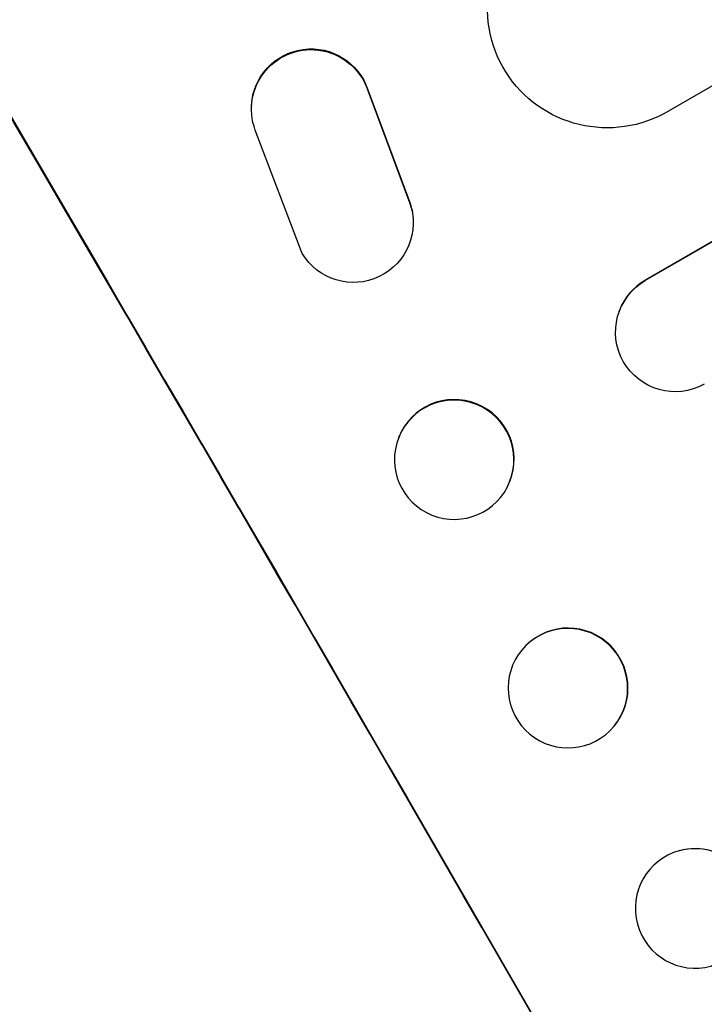
# Model space of a CAD drawing. Units: millimetres. Extents: x -4250 to 4254, y -2010 to 3144.
# Drawn here: x -2581 to -2495, y -265 to -141 of the extents above; entities that cross this region are included whole.
import ezdxf

# ---------------------------------------------------------------- set-up
doc = ezdxf.new("R2010")
doc.units = ezdxf.units.MM
doc.header["$LTSCALE"] = 20
doc.linetypes.add('HIDDEN', pattern=[9.525, 6.35, -3.175])
doc.layers.add('2d', color=230, linetype='Continuous')
doc.layers.add('EN-Free_Space_Hatch', color=10, linetype='HIDDEN')

msp = doc.modelspace()

# ---------------------------------------------------------------- hatches: boundary and pattern name
at = {"layer": 'EN-Free_Space_Hatch'}
h = msp.add_hatch(dxfattribs=at)
h.set_pattern_fill('ANSI31', color=256, scale=100, angle=-60)
h.set_pattern_definition([(255, (-361.65, -156.7), (306.681, -82.175), [])])
edge = h.paths.add_edge_path()
edge.add_line((-361.65, -156.69), (-2178.58, -1205.7))
edge.add_arc((-2678.58, -339.67), 1000, -150, -60, ccw=False)
edge.add_arc((-2678.58, -339.67), 1000, 120, 210, ccw=False)
edge.add_line((-3178.58, 526.35), (-1361.65, 1575.36))
edge.add_arc((-861.65, 709.33), 1000, 30, 120, ccw=False)
edge.add_arc((-861.65, 709.33), 1000, -60, 30, ccw=False)

# ---------------------------------------------------------------- linework, layer by layer
at = {"layer": '2d'}
for p, q in [((-1080.02, 666.97), (-2500.32, -153.04)), ((-1066.19, 655.33), (-2502.66, -174.02)), ((-1065.68, 655.68), (-2502.63, -173.95)), ((-2537.51, -150.04), (-2537.51, -150.14)), ((-2537.51, -150.04), (-2532.28, -164.09)), ((-2537.51, -150.14), (-2532.29, -164.19)), ((-2552.13, -152), (-2552.14, -152.09)), ((-2545.77, -170.62), (-2551.66, -155.09)), ((-2532.28, -164.09), (-2532.29, -164.19)), ((-2531.82, -167.05), (-2531.83, -167.14)), ((-2502.66, -174.02), (-2502.63, -173.95)), ((-2502.66, -174.02), (-2502.66, -174.02)), ((-2505.94, -177.92), (-2505.92, -177.86)), ((-2533.64, -193.74), (-2533.61, -193.68)), ((-2519.7, -199.34), (-2519.68, -199.27)), ((-2517.67, -219.91), (-2517.63, -219.87)), ((-2507.1, -230.61), (-2507.06, -230.57)), ((-2498.33, -245.68), (-2498.39, -245.7))]:
    msp.add_line(p, q, dxfattribs=at)
for centre, major_axis, ratio, start_param, end_param in [((-2575.35, -280.07), (-549.5, 951.76), 0.052336, 4.575789, 4.848989), ((-2666.15, -332.49), (-549.5, 951.76), 0.052336, 4.575789, 4.848989), ((-2498.87, -180.44), (-7.05, 2.58), 0.997675, -0.695051, 0), ((-2526.64, -196.47), (-6.97, 2.8), 0.99749, 3.141593, 6.283185), ((-2512.34, -225.22), (-5.28, 5.35), 0.998339, 3.141593, 6.283185), ((-2496.4, -252.95), (-1.99, 7.25), 0.998339, 3.141593, 9.424778)]:
    msp.add_ellipse(centre, major_axis=major_axis, ratio=ratio, start_param=start_param, end_param=end_param, dxfattribs=at)
at = {"layer": '2d', "extrusion": (0, 0, -1)}
for centre, major_axis, ratio, start_param, end_param in [((-2575.35, -280.07), (-550, 952.63), 0.052336, 1.434322, 1.707271), ((-2507.44, -139.84), (-15.02, 0.84), 0.995453, 4.163807, 7.272295), ((-2544.64, -152.45), (-7.49, 0.36), 0.995602, -0.409315, 2.777532), ((-2544.64, -152.36), (-7.49, 0.36), 0.995602, 0, 2.777532), ((-2539.33, -166.78), (-7.5, 0.36), 0.995602, 2.738879, 5.695291), ((-2539.32, -166.69), (-7.5, 0.36), 0.995602, 2.738879, 3.141593), ((-2498.89, -180.5), (-7.05, 2.58), 0.997675, 3.854121, 6.978416), ((-2496.34, -252.93), (-1.99, 7.25), 0.998339, 0, 3.141593)]:
    msp.add_ellipse(centre, major_axis=major_axis, ratio=ratio, start_param=start_param, end_param=end_param, dxfattribs=at)
for centre, major_axis, ratio in [((-2526.67, -196.54), (-6.97, 2.8), 0.99749), ((-2512.38, -225.26), (-5.28, 5.35), 0.998339)]:
    msp.add_ellipse(centre, major_axis=major_axis, ratio=ratio, dxfattribs=at)
at = {"layer": '2d'}
msp.add_open_spline([(-2726.1, -153.49), (-2725.21, -160.71), (-2723.6, -168.1), (-2720.07, -179.42), (-2718.71, -183.24), (-2716.4, -189.02), (-2715.59, -190.96), (-2714.29, -193.88), (-2713.63, -195.35), (-2712.82, -197.06), (-2712.41, -197.92), (-2712.21, -198.35), (-2712.1, -198.57), (-2712.05, -198.68), (-2712.02, -198.73), (-2712.01, -198.75), (-2712.01, -198.77), (-2712, -198.78), (-2708.94, -205.1), (-2705.32, -211.68), (-2699.05, -221.95), (-2696.82, -225.44), (-2693.27, -230.78), (-2692.05, -232.57), (-2690.17, -235.29), (-2689.22, -236.65), (-2688.08, -238.26), (-2687.51, -239.06), (-2687.22, -239.46), (-2687.08, -239.66), (-2687.01, -239.76), (-2686.97, -239.82), (-2686.95, -239.84), (-2686.94, -239.85), (-2686.94, -239.86), (-2686.94, -239.86), (-2685.02, -242.53), (-2682.88, -245.45), (-2679.34, -250.18), (-2678.11, -251.81), (-2676.17, -254.36), (-2675.18, -255.65), (-2673.99, -257.21), (-2673.39, -257.99), (-2673.08, -258.39), (-2672.93, -258.59), (-2672.85, -258.68), (-2672.81, -258.73), (-2672.8, -258.76), (-2672.79, -258.77), (-2672.78, -258.78), (-2670.43, -261.83), (-2666.9, -266.39), (-2662.78, -271.71), (-2660.72, -274.37), (-2659.69, -275.7), (-2659.17, -276.37), (-2658.91, -276.7), (-2658.79, -276.87), (-2658.72, -276.95), (-2658.69, -276.98), (-2658.68, -277.01), (-2658.66, -277.02), (-2656.62, -279.66), (-2654.41, -282.57), (-2651.45, -286.59), (-2650.77, -287.51), (-2650.08, -288.46), (-2649.93, -288.67), (-2649.85, -288.78), (-2649.63, -289.08), (-2649.2, -289.67), (-2647.64, -291.83), (-2646.29, -293.73), (-2644.73, -295.96), (-2644.16, -296.78), (-2643.6, -297.59), (-2643.53, -297.7), (-2643.51, -297.73), (-2643.48, -297.78), (-2643.43, -297.85), (-2643.23, -298.13), (-2642.79, -298.79), (-2641.29, -301), (-2638.95, -304.57), (-2637.01, -307.66), (-2635.61, -309.95), (-2634.93, -311.08), (-2634.15, -312.4), (-2633.77, -313.05), (-2633.61, -313.33), (-2633.5, -313.51), (-2633.45, -313.61), (-2631.71, -316.61), (-2630.02, -319.7), (-2627.47, -324.63), (-2626.62, -326.32), (-2625.34, -328.92), (-2624.7, -330.24), (-2623.95, -331.81), (-2623.57, -332.6), (-2623.38, -333), (-2623.29, -333.2), (-2623.24, -333.3), (-2623.22, -333.35), (-2623.21, -333.37), (-2623.2, -333.39), (-2623.2, -333.4), (-2621.83, -336.31), (-2620.38, -339.5), (-2618.09, -344.7), (-2617.3, -346.5), (-2616.1, -349.32), (-2615.48, -350.75), (-2614.76, -352.47), (-2614.39, -353.34), (-2614.21, -353.77), (-2614.11, -353.99), (-2614.07, -354.1), (-2614.05, -354.15), (-2614.04, -354.18), (-2614.03, -354.2), (-2612.53, -357.78), (-2610.3, -363.14), (-2607.72, -369.39), (-2606.44, -372.52), (-2605.8, -374.09), (-2605.53, -374.76), (-2605.35, -375.2), (-2605.26, -375.43), (-2603.7, -379.26), (-2602.19, -382.87), (-2599.87, -388.28), (-2598.69, -390.99), (-2597.29, -394.15), (-2596.59, -395.73), (-2596.23, -396.52), (-2596.05, -396.91), (-2595.96, -397.11), (-2595.92, -397.21), (-2595.9, -397.26), (-2595.89, -397.28), (-2595.88, -397.29), (-2595.88, -397.3), (-2592.14, -405.59), (-2588.37, -413.21), (-2582.69, -423.68), (-2580.79, -427.01), (-2577.93, -431.75), (-2576.98, -433.29), (-2575.55, -435.54), (-2574.83, -436.65), (-2573.99, -437.92), (-2573.57, -438.55), (-2573.36, -438.86), (-2573.25, -439.02), (-2573.2, -439.1), (-2573.17, -439.14), (-2573.16, -439.15), (-2573.16, -439.16), (-2573.15, -439.17), (-2568.28, -446.38), (-2563.17, -452.88), (-2552.49, -464.45), (-2546.91, -469.54), (-2541.1, -473.91)], degree=3, knots=[0, 0, 0, 0, 0.0625, 0.0625, 0.09375, 0.09375, 0.109375, 0.109375, 0.117188, 0.121094, 0.123047, 0.124023, 0.124512, 0.124756, 0.124878, 0.124939, 0.124939, 0.125, 0.125, 0.1875, 0.1875, 0.21875, 0.21875, 0.234375, 0.234375, 0.242188, 0.246094, 0.248047, 0.249023, 0.249512, 0.249756, 0.249878, 0.249939, 0.249969, 0.249969, 0.25, 0.25, 0.28125, 0.28125, 0.296875, 0.296875, 0.304688, 0.308594, 0.310547, 0.311523, 0.312012, 0.312256, 0.312378, 0.312439, 0.312439, 0.3125, 0.3125, 0.34375, 0.359375, 0.367188, 0.371094, 0.373047, 0.374023, 0.374512, 0.374756, 0.374878, 0.374878, 0.375, 0.375, 0.40625, 0.40625, 0.414063, 0.415039, 0.415039, 0.416016, 0.416016, 0.417969, 0.421875, 0.4375, 0.4375, 0.445313, 0.446289, 0.446289, 0.446533, 0.446533, 0.446777, 0.447266, 0.449219, 0.453125, 0.46875, 0.484375, 0.484375, 0.492188, 0.496094, 0.498047, 0.499023, 0.499023, 0.5, 0.5, 0.53125, 0.53125, 0.546875, 0.546875, 0.554688, 0.558594, 0.560547, 0.561523, 0.562012, 0.562256, 0.562378, 0.562439, 0.562439, 0.5625, 0.5625, 0.59375, 0.59375, 0.609375, 0.609375, 0.617188, 0.621094, 0.623047, 0.624023, 0.624512, 0.624756, 0.624878, 0.624878, 0.625, 0.625, 0.65625, 0.671875, 0.679688, 0.683594, 0.685547, 0.685547, 0.6875, 0.6875, 0.71875, 0.71875, 0.734375, 0.742188, 0.746094, 0.748047, 0.749023, 0.749512, 0.749756, 0.749878, 0.749939, 0.749939, 0.75, 0.75, 0.8125, 0.8125, 0.84375, 0.84375, 0.859375, 0.859375, 0.867188, 0.871094, 0.873047, 0.874023, 0.874512, 0.874756, 0.874878, 0.874939, 0.874939, 0.875, 0.875, 0.9375, 0.9375, 1, 1, 1, 1], dxfattribs=at)

doc.saveas('drawing.dxf')
